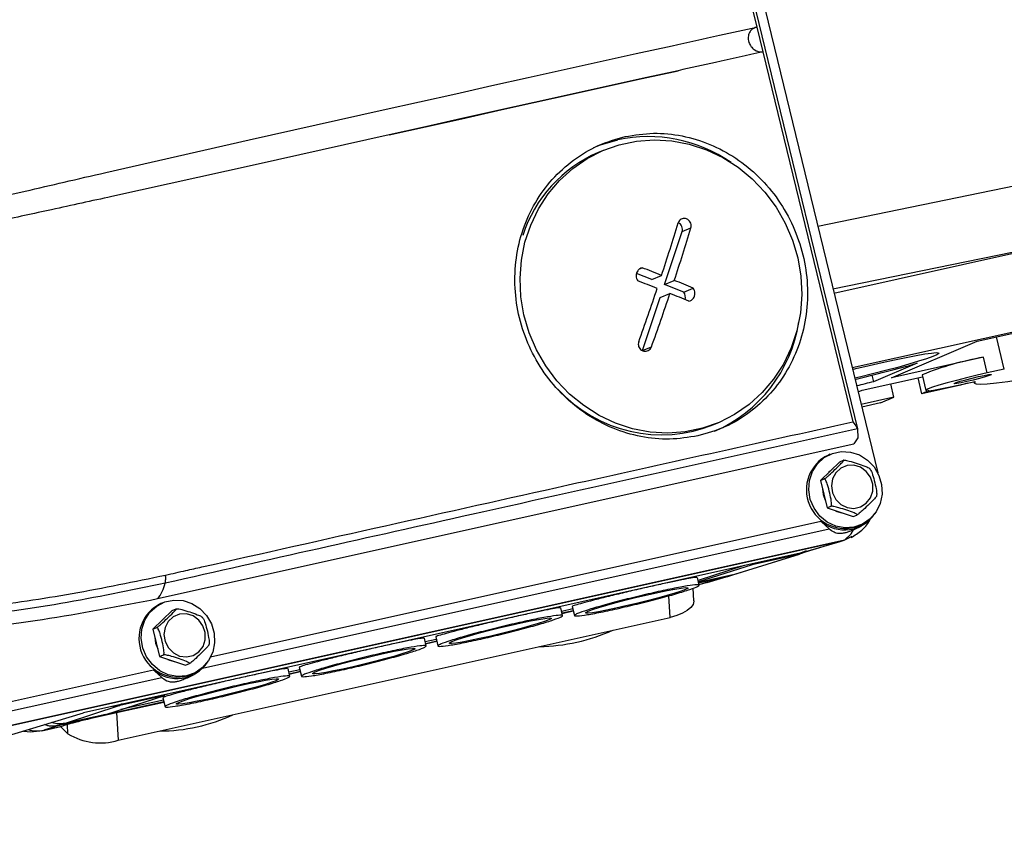
# Model space of a CAD drawing. Units: millimetres. Extents: x 20 to 410, y 10 to 287.
# Drawn here: x 352 to 358, y 128 to 133 of the extents above; entities that cross this region are included whole.
import ezdxf

# ---------------------------------------------------------------- set-up
doc = ezdxf.new("R2010")
doc.units = ezdxf.units.MM

msp = doc.modelspace()

# ---------------------------------------------------------------- linework, layer by layer
at = {"color": 7, "linetype": 'Continuous', "lineweight": 25}
for p, q in [((355.810127, 135.242243), (357.122942, 129.843818)), ((355.816641, 134.967997), (356.996054, 130.118135)), ((355.809588, 134.922562), (356.369614, 132.619683)), ((356.369614, 132.619683), (356.407306, 132.464687)), ((356.407306, 132.464687), (356.967331, 130.161809)), ((353.209666, 131.916954), (354.044298, 132.103914)), ((354.082044, 131.948695), (353.247244, 131.76243)), ((352.318742, 131.714505), (353.209666, 131.916954)), ((359.3576, 131.914653), (356.749938, 131.37765)), ((355.413255, 131.85152), (355.382941, 131.83863)), ((353.247244, 131.76243), (352.355187, 131.564641)), ((355.796153, 131.016894), (355.905606, 131.34604)), ((355.905606, 131.34604), (355.960514, 131.369387)), ((356.844305, 130.989604), (358.494858, 131.329506)), ((356.85066, 130.963469), (358.494858, 131.329506)), ((355.645274, 131.116276), (355.656865, 131.121204)), ((355.716782, 131.048445), (355.621402, 131.08636)), ((355.716782, 131.048445), (355.777303, 131.074179)), ((355.796153, 131.016894), (355.856673, 131.042628)), ((355.915557, 130.969429), (355.796153, 131.016894)), ((355.915557, 130.969429), (355.975043, 130.994723)), ((355.659643, 130.606387), (355.769097, 130.935532)), ((355.769097, 130.935532), (355.829617, 130.961266)), ((358.608098, 130.863851), (356.9639, 130.497814)), ((357.742738, 130.663828), (358.567938, 130.847537)), ((357.208949, 130.436857), (357.742738, 130.663828)), ((357.910695, 130.490818), (357.862156, 130.690414)), ((355.659643, 130.606387), (355.714551, 130.629734)), ((357.781354, 130.564287), (357.208949, 130.436857)), ((357.804945, 130.467276), (357.781354, 130.564287)), ((357.369118, 130.527406), (357.096323, 130.411411)), ((357.910695, 130.490818), (357.804945, 130.467276)), ((357.026976, 130.35948), (357.401732, 130.44291)), ((357.086366, 130.452357), (357.096323, 130.411411)), ((357.397688, 130.337558), (357.373591, 130.436645)), ((357.398863, 130.45471), (357.422454, 130.357698)), ((357.000299, 130.348137), (357.026976, 130.35948)), ((357.224104, 130.316118), (357.203976, 130.398885)), ((357.637728, 130.390997), (357.397688, 130.337558)), ((357.441905, 130.35636), (357.397688, 130.337558)), ((357.622972, 130.389899), (357.728722, 130.413442)), ((357.681391, 130.402905), (357.637728, 130.390997)), ((357.722034, 130.411953), (357.723866, 130.404421)), ((357.224104, 130.316118), (357.01918, 130.270498)), ((357.139183, 130.280009), (357.224104, 130.316118)), ((357.139183, 130.280009), (357.023149, 130.254177)), ((356.102938, 130.145348), (356.133252, 130.158238)), ((356.967331, 130.161809), (356.986939, 130.136476)), ((356.986939, 130.136476), (356.996054, 130.118135)), ((356.996054, 130.118135), (356.998576, 130.063155)), ((356.998576, 130.063155), (356.975074, 130.024736)), ((352.640072, 129.061607), (356.975074, 130.024736)), ((356.827537, 129.96088), (356.815405, 129.955721)), ((356.886041, 129.913143), (356.766219, 129.796578)), ((356.886041, 129.913143), (356.910304, 129.92346)), ((356.766219, 129.796578), (356.790482, 129.806894)), ((356.826243, 129.85497), (356.817079, 129.846056)), ((356.766219, 129.796578), (356.807693, 129.626031)), ((356.807693, 129.626031), (356.831956, 129.636348)), ((356.807693, 129.626031), (356.96899, 129.57205)), ((356.96899, 129.57205), (356.993253, 129.582367)), ((352.970832, 128.698707), (356.768988, 129.544265)), ((356.820582, 129.496518), (356.798252, 129.516332)), ((356.976757, 129.492226), (357.018733, 129.513319)), ((357.003231, 129.513996), (357.015362, 129.519154)), ((356.915418, 129.42653), (356.95759, 129.464258)), ((356.962017, 129.447878), (356.915418, 129.42653)), ((356.95759, 129.464258), (356.972532, 129.490142)), ((356.88813, 129.418397), (348.473136, 127.545023)), ((356.915418, 129.42653), (348.495778, 127.552122)), ((356.640618, 129.344769), (356.88813, 129.418397)), ((356.652758, 129.347922), (356.900271, 129.42155)), ((356.640618, 129.344769), (352.179386, 128.351595)), ((356.220986, 129.210273), (356.620956, 129.334685)), ((356.234301, 129.213776), (356.63522, 129.338484)), ((356.620956, 129.334685), (356.340805, 129.272317)), ((356.64183, 129.343947), (356.361963, 129.281643)), ((356.677061, 129.358916), (356.64183, 129.343947)), ((356.291542, 129.267057), (356.004359, 129.175404)), ((356.340805, 129.272317), (356.006458, 129.165612)), ((356.339443, 129.277721), (356.340805, 129.272317)), ((356.352467, 129.28062), (356.361963, 129.281643)), ((356.361963, 129.281643), (356.361702, 129.282676)), ((356.010866, 129.14504), (356.000402, 129.193873)), ((356.177372, 129.196961), (356.007828, 129.159217)), ((356.007831, 129.159203), (356.1729, 129.195951)), ((356.049243, 129.159167), (356.1729, 129.195951)), ((356.06123, 129.162274), (356.185041, 129.199104)), ((356.177372, 129.196961), (356.220986, 129.210273)), ((356.189512, 129.202119), (356.177372, 129.196961)), ((356.190274, 129.200359), (356.234213, 129.213757)), ((356.009835, 129.14985), (356.034805, 129.155409)), ((356.06123, 129.162274), (356.049243, 129.159167)), ((355.978182, 129.048187), (355.973612, 129.126673)), ((352.67299, 129.035981), (352.660858, 129.030822)), ((355.161492, 128.955949), (355.151028, 129.004782)), ((355.220828, 129.012535), (355.234909, 128.956457)), ((352.395509, 128.180045), (355.829935, 128.944628)), ((352.731494, 128.988243), (352.611671, 128.871678)), ((352.731494, 128.988243), (352.755757, 128.99856)), ((355.224596, 128.99753), (355.155861, 128.982228)), ((355.157921, 128.972613), (355.226991, 128.98799)), ((355.227611, 128.985522), (355.158454, 128.970126)), ((355.158457, 128.970112), (355.227615, 128.985508)), ((352.611671, 128.871678), (352.635934, 128.881995)), ((352.671695, 128.930071), (352.662532, 128.921156)), ((352.611671, 128.871678), (352.653146, 128.701132)), ((354.371454, 128.823445), (354.385535, 128.767367)), ((354.312118, 128.766859), (354.301654, 128.815692)), ((354.375222, 128.80844), (354.306487, 128.793138)), ((354.308547, 128.783523), (354.377617, 128.798899)), ((354.378237, 128.796432), (354.30908, 128.781036)), ((354.309083, 128.781022), (354.37824, 128.796418)), ((352.653146, 128.701132), (352.677409, 128.711449)), ((352.653146, 128.701132), (352.814442, 128.647151)), ((352.814442, 128.647151), (352.838706, 128.657468)), ((348.485265, 127.700115), (352.614441, 128.619366)), ((352.666034, 128.571619), (352.643705, 128.591433)), ((352.822575, 128.56751), (352.864186, 128.58842)), ((352.848684, 128.589097), (352.860815, 128.594255)), ((353.462744, 128.577768), (353.45228, 128.626601)), ((353.525848, 128.619349), (353.457113, 128.604047)), ((353.459173, 128.594432), (353.528243, 128.609809)), ((353.528863, 128.607341), (353.459706, 128.591945)), ((353.459709, 128.591931), (353.528866, 128.607327)), ((353.52208, 128.634354), (353.536161, 128.578276)), ((348.584702, 127.663019), (352.666034, 128.571619)), ((352.318195, 128.341421), (352.684642, 128.45837)), ((352.684642, 128.45837), (352.404491, 128.396001)), ((352.7058, 128.467695), (352.425933, 128.40539)), ((352.684642, 128.45837), (352.683614, 128.462756)), ((352.705557, 128.468733), (352.7058, 128.467695)), ((352.679489, 128.418251), (352.027953, 128.273204)), ((352.404491, 128.396001), (352.071567, 128.286515)), ((352.306131, 128.337738), (352.678869, 128.420718)), ((352.385453, 128.352777), (352.679492, 128.418237)), ((352.406075, 128.402061), (352.411033, 128.402731)), ((352.425933, 128.40539), (352.410948, 128.405564)), ((352.676474, 128.430259), (352.412239, 128.371434)), ((352.672706, 128.445264), (352.686787, 128.389186)), ((351.66507, 128.194616), (352.179386, 128.351595)), ((352.032431, 128.274186), (352.385453, 128.352777)), ((352.318195, 128.341421), (352.071567, 128.286515)), ((352.318195, 128.341421), (352.306131, 128.337738)), ((352.385453, 128.352777), (352.395509, 128.180045)), ((352.032431, 128.274186), (351.931968, 128.242565)), ((351.931968, 128.242565), (352.051817, 128.269246)), ((352.027953, 128.273204), (352.071567, 128.286515)), ((352.07925, 128.277619), (352.051817, 128.269246)), ((352.082586, 128.220327), (352.07925, 128.277619)), ((351.91987, 128.239329), (352.038549, 128.265749)), ((352.082586, 128.220327), (352.036702, 128.265338))]:
    msp.add_line(p, q, dxfattribs=at)
at = {"color": 8, "linetype": 'Continuous', "lineweight": 25}
for p, q in [((352.919722, 128.628096), (356.820582, 129.496518)), ((356.220986, 129.210273), (356.007091, 129.162655)), ((356.009724, 129.150369), (356.049243, 129.159167)), ((355.829935, 128.944628), (355.822084, 129.07949))]:
    msp.add_line(p, q, dxfattribs=at)
at = {"color": 7, "linetype": 'Continuous', "lineweight": 25, "flags": 128}
for points in [[(354.044298, 132.103914), (354.270399, 132.154409), (354.496133, 132.204746), (354.721493, 132.254924), (354.946474, 132.304941), (355.17107, 132.354795), (355.395275, 132.404486), (355.619082, 132.454013), (355.842488, 132.503373)], [(354.082044, 131.948695), (354.307775, 131.999033), (354.533239, 132.049256), (354.758432, 132.099364), (354.983351, 132.149356), (355.207994, 132.199232), (355.432358, 132.248991), (355.656439, 132.298632), (355.880234, 132.348155)], [(355.880234, 132.348155), (355.656829, 132.298794), (355.433021, 132.249268), (355.208817, 132.199577), (354.984221, 132.149722), (354.75924, 132.099705), (354.53388, 132.049528), (354.308146, 131.999191), (354.082044, 131.948695)], [(356.056111, 131.85548), (356.15788, 131.807431), (356.253583, 131.746726), (356.341711, 131.674321), (356.420874, 131.591359), (356.489823, 131.499148), (356.547472, 131.399142), (356.592911, 131.292918), (356.625424, 131.182151), (356.644497, 131.068589), (356.64983, 130.954022), (356.641339, 130.840257), (356.619158, 130.729089), (356.583636, 130.622269), (356.535335, 130.521484), (356.475014, 130.428322), (356.403627, 130.344253), (356.322298, 130.270602), (356.232311, 130.208531), (356.135084, 130.159019), (356.03215, 130.122847), (355.925134, 130.100585), (355.815722, 130.092584), (355.705641, 130.09897), (355.596626, 130.119644), (355.490396, 130.154278), (355.388628, 130.202326), (355.292925, 130.263031), (355.204797, 130.335436), (355.125634, 130.418398), (355.056684, 130.510609), (354.999036, 130.610616), (354.953597, 130.71684), (354.921084, 130.827606), (354.902011, 130.941168), (354.896678, 131.055735), (354.905169, 131.1695), (354.92735, 131.280669), (354.962871, 131.387488), (355.011173, 131.488274), (355.071493, 131.581436), (355.142881, 131.665505), (355.224209, 131.739156), (355.314197, 131.801227), (355.411424, 131.850739), (355.514358, 131.886911), (355.621374, 131.909173), (355.730785, 131.917174), (355.840867, 131.910787), (355.949882, 131.890114), (356.056111, 131.85548)], [(355.355157, 131.870282), (355.397127, 131.886836), (355.504327, 131.918142)], [(356.966234, 130.48822), (356.987282, 130.493431), (357.069677, 130.5133), (357.150606, 130.531978), (357.227739, 130.548929), (357.298858, 130.563664), (357.361918, 130.575759), (357.415103, 130.584868), (357.456885, 130.590727), (357.48606, 130.593168), (357.50179, 130.592121), (357.503622, 130.587615), (357.491503, 130.579782), (357.465782, 130.568845), (357.427199, 130.55512), (357.376865, 130.539001), (357.316226, 130.520953), (357.247027, 130.501494), (357.17126, 130.481183), (357.091103, 130.460607), (357.008863, 130.440355), (356.979578, 130.433347)], [(357.728722, 130.413442), (357.724086, 130.403757), (357.735299, 130.397935), (357.762221, 130.396049), (357.804519, 130.39812), (357.861672, 130.404124), (357.932973, 130.413986), (358.01754, 130.427584), (358.114329, 130.444751), (358.222142, 130.465274), (358.339649, 130.4889)], [(357.804945, 130.467276), (357.741032, 130.452585), (357.675762, 130.436691), (357.612407, 130.420391), (357.554144, 130.404502), (357.503895, 130.38982), (357.464179, 130.377082), (357.436989, 130.366928), (357.423686, 130.359865), (357.42494, 130.356248), (357.440686, 130.356258), (357.470134, 130.359895), (357.51181, 130.366977), (357.563621, 130.377149), (357.622972, 130.389899)], [(357.677564, 130.413112), (357.641867, 130.40561), (357.614865, 130.400879), (357.599816, 130.39949), (357.598534, 130.401611), (357.611174, 130.406986), (357.636211, 130.414966), (357.670625, 130.424589), (357.710267, 130.434694), (357.750353, 130.444063), (357.78605, 130.451565), (357.813052, 130.456296), (357.828101, 130.457685), (357.829383, 130.455564), (357.816743, 130.45019), (357.791706, 130.44221), (357.757292, 130.432586), (357.71765, 130.422481), (357.677564, 130.413112)], [(357.137914, 129.653969), (357.112763, 129.601489), (357.075591, 129.557713), (357.028733, 129.525393), (356.975135, 129.506557), (356.918163, 129.502391), (356.861398, 129.513156), (356.808406, 129.538175), (356.762517, 129.575877), (356.726615, 129.623892), (356.702954, 129.679204), (356.693022, 129.738337), (356.697444, 129.797576), (356.71594, 129.853197), (356.747349, 129.901708), (356.789698, 129.940058), (356.840325, 129.96584), (356.89605, 129.977432), (356.95337, 129.974106), (357.008685, 129.956072), (357.058518, 129.924462), (357.099739, 129.881263), (357.129757, 129.829189), (357.146687, 129.771512), (357.149464, 129.711856), (357.137914, 129.653969)], [(356.931872, 129.889813), (356.892899, 129.873612), (356.861621, 129.844891), (356.841427, 129.806761), (356.834507, 129.763355), (356.841609, 129.719376), (356.861964, 129.679591), (356.893367, 129.64831), (356.932414, 129.628924), (356.974875, 129.623533), (357.016147, 129.632721), (357.051758, 129.655493), (357.07785, 129.68938), (357.091595, 129.730712), (357.091503, 129.775009), (357.077584, 129.81747), (357.051347, 129.853494), (357.015635, 129.879178), (356.974318, 129.891738), (356.931872, 129.889813)], [(356.778515, 129.746014), (356.782965, 129.709187), (356.795964, 129.674263)], [(356.859775, 129.608601), (356.868679, 129.60417), (356.907081, 129.592769)], [(355.320389, 128.983578), (355.347689, 128.993846), (355.387031, 129.006611), (355.436695, 129.021316), (355.49451, 129.037318), (355.55795, 129.053918), (355.624243, 129.07039), (355.69049, 129.086014), (355.753796, 129.100107), (355.811396, 129.112054), (355.860771, 129.121333), (355.899763, 129.127537), (355.926668, 129.130396), (355.940311, 129.129784), (355.940095, 129.125729), (355.92603, 129.118408), (355.898729, 129.10814), (355.859388, 129.095375), (355.809724, 129.08067), (355.751908, 129.064668), (355.688468, 129.048068), (355.622176, 129.031596), (355.555929, 129.015972), (355.492622, 129.001879), (355.435023, 128.989932), (355.385648, 128.980653), (355.346656, 128.974449), (355.31975, 128.97159), (355.306107, 128.972202), (355.306323, 128.976257), (355.320389, 128.983578)], [(352.983367, 128.72907), (352.958216, 128.67659), (352.921044, 128.632814), (352.874186, 128.600493), (352.820588, 128.581658), (352.763616, 128.577492), (352.706851, 128.588257), (352.653859, 128.613276), (352.60797, 128.650978), (352.572067, 128.698993), (352.548407, 128.754305), (352.538475, 128.813438), (352.542897, 128.872676), (352.561393, 128.928298), (352.592802, 128.976809), (352.635151, 129.015159), (352.685778, 129.040941), (352.741502, 129.052533), (352.798823, 129.049207), (352.854138, 129.031173), (352.903971, 128.999563), (352.945192, 128.956364), (352.97521, 128.90429), (352.99214, 128.846613), (352.994917, 128.786956), (352.983367, 128.72907)], [(355.978182, 129.048187), (355.978254, 129.045519), (355.973571, 129.025468), (355.959858, 129.005754), (355.937641, 128.987135), (355.907775, 128.970326), (355.871407, 128.955973), (355.829935, 128.944628)], [(352.777325, 128.964914), (352.738352, 128.948713), (352.707074, 128.919992), (352.68688, 128.881862), (352.67996, 128.838456), (352.687062, 128.794477), (352.707417, 128.754692), (352.73882, 128.723411), (352.777867, 128.704025), (352.820327, 128.698633), (352.8616, 128.707821), (352.897211, 128.730593), (352.923303, 128.764481), (352.937047, 128.805813), (352.936955, 128.850109), (352.923037, 128.89257), (352.8968, 128.928595), (352.861088, 128.954279), (352.81977, 128.966839), (352.777325, 128.964914)], [(354.471015, 128.794488), (354.498315, 128.804755), (354.537657, 128.81752), (354.587321, 128.832225), (354.645136, 128.848227), (354.708576, 128.864827), (354.774869, 128.881299), (354.841116, 128.896923), (354.904422, 128.911017), (354.962022, 128.922964), (355.011397, 128.932242), (355.050389, 128.938446), (355.077294, 128.941305), (355.090937, 128.940694), (355.090721, 128.936639), (355.076656, 128.929317), (355.049355, 128.91905), (355.010014, 128.906284), (354.96035, 128.891579), (354.902534, 128.875577), (354.839094, 128.858978), (354.772802, 128.842506), (354.706555, 128.826882), (354.643248, 128.812788), (354.585649, 128.800841), (354.536274, 128.791563), (354.497282, 128.785359), (354.470376, 128.7825), (354.456733, 128.783111), (354.456949, 128.787166), (354.471015, 128.794488)], [(352.623968, 128.821115), (352.628417, 128.784288), (352.641416, 128.749364)], [(353.621641, 128.605397), (353.648941, 128.615665), (353.688283, 128.62843), (353.737946, 128.643135), (353.795762, 128.659137), (353.859202, 128.675737), (353.925494, 128.692208), (353.991742, 128.707833), (354.055048, 128.721926), (354.112648, 128.733873), (354.162022, 128.743152), (354.201015, 128.749356), (354.22792, 128.752215), (354.241563, 128.751603), (354.241347, 128.747548), (354.227281, 128.740227), (354.199981, 128.729959), (354.16064, 128.717194), (354.110976, 128.702489), (354.05316, 128.686487), (353.98972, 128.669887), (353.923428, 128.653415), (353.857181, 128.637791), (353.793874, 128.623698), (353.736274, 128.611751), (353.6869, 128.602472), (353.647908, 128.596268), (353.621002, 128.593409), (353.607359, 128.594021), (353.607575, 128.598076), (353.621641, 128.605397)], [(352.705228, 128.683702), (352.714132, 128.67927), (352.752534, 128.66787)], [(352.772267, 128.416307), (352.799567, 128.426574), (352.838909, 128.439339), (352.888572, 128.454044), (352.946388, 128.470046), (353.009828, 128.486646), (353.07612, 128.503118), (353.142367, 128.518742), (353.205674, 128.532836), (353.263274, 128.544783), (353.312648, 128.554061), (353.35164, 128.560265), (353.378546, 128.563124), (353.392189, 128.562513), (353.391973, 128.558458), (353.377907, 128.551136), (353.350607, 128.540869), (353.311265, 128.528103), (353.261602, 128.513398), (353.203786, 128.497396), (353.140346, 128.480797), (353.074054, 128.464325), (353.007806, 128.448701), (352.9445, 128.434607), (352.8869, 128.42266), (352.837526, 128.413382), (352.798533, 128.407178), (352.771628, 128.404319), (352.757985, 128.40493), (352.758201, 128.408985), (352.772267, 128.416307)]]:
    msp.add_lwpolyline(points, dxfattribs=at)
at = {"color": 7, "linetype": 'Continuous', "lineweight": 25}
for centre, radius, start, end in [((355.692965, 131.029738), 0.908211, 55.3265516, 101.9877923), ((355.716948, 131.063084), 0.844412, 113.3002938, 162.1556402), ((340.76492, 136.024833), 15.807613, 341.7489245, 342.991675), ((355.862025, 131.360154), 0.045809, 342.0547463, 64.8936891), ((340.84429, 135.993282), 15.807613, 341.7489245, 342.991675), ((349.280999, 114.613942), 17.695801, 68.4625129, 68.8811415), ((349.253943, 114.53258), 17.695801, 68.4625129, 68.8811415), ((349.520398, 115.215866), 17.048014, 67.7520418, 68.1812092), ((339.679955, 136.384683), 16.950708, 340.2662676, 341.452492), ((355.870926, 130.93716), 0.055074, 345.1909629, 35.8684355), ((339.759325, 136.353132), 16.950708, 340.2662676, 341.452492), ((349.493342, 115.134504), 17.048014, 67.7520418, 68.1812092), ((355.750606, 130.921209), 0.891896, 293.514739, 351.1333446), ((358.099612, 128.73103), 1.860677, 99.8485361, 112.1238315), ((354.789487, 139.667594), 9.497238, 283.3425765, 285.7606301), ((355.775946, 130.956967), 0.875014, 222.4950224, 291.943938), ((358.288557, 125.34458), 5.205209, 103.2409297, 104.4325692), ((356.918917, 129.73894), 0.240227, 115.5241283, 290.5470517), ((356.9165, 129.717119), 0.227241, 229.5229186, 326.2358933), ((352.76437, 128.814041), 0.240227, 115.5241283, 290.5470517), ((355.000139, 129.913825), 1.15038, 270.8203584, 294.2810559), ((352.762082, 128.791289), 0.226618, 229.3454736, 326.4089512), ((352.645889, 129.346222), 1.108847, 270.3743802, 294.7270341), ((351.999934, 128.439189), 0.177687, 281.9394696, 286.9773255), ((352.284676, 128.554641), 0.390649, 238.8474424, 286.4821192)]:
    msp.add_arc(centre, radius, start, end, dxfattribs=at)
at = {"color": 8, "linetype": 'Continuous', "lineweight": 25}
msp.add_arc((351.891707, 128.42428), 0.186122, 252.5338812, 282.4928876, dxfattribs=at)
at = {"color": 7, "linetype": 'Continuous', "lineweight": 25}
for centre, major_axis, ratio, start_param, end_param in [((356.840693, 129.612488), (-0.080142, 0.18342), 0.9437312, 2.95931709, 3.10126878), ((356.573575, 129.528761), (-0.079725, 0.183562), 0.94382249, 2.96138026, 3.22954508), ((356.59318, 129.53886), (-0.080142, 0.18342), 0.9437312, 2.95931709, 3.02564019), ((356.125463, 129.390043), (-0.080142, 0.18342), 0.9437312, 2.95931709, 3.07638048), ((352.35746, 128.590155), (-0.076851, 0.184714), 0.94442813, 2.7391989, 2.97593025), ((352.300826, 128.326947), (0.237182, 0.055336), 0.02610951, 1.19987108, 2.77066741), ((351.985444, 128.468378), (-0.076442, 0.184904), 0.94451092, 2.48060112, 2.97805022)]:
    msp.add_ellipse(centre, major_axis=major_axis, ratio=ratio, start_param=start_param, end_param=end_param, dxfattribs=at)
for points, knots in [([(355.842488, 132.503373), (355.940989, 132.525148), (356.116885, 132.564031), (356.292391, 132.602678), (356.369614, 132.619683)], [0, 0, 0, 0, 0.56000018, 1, 1, 1, 1]), ([(356.369614, 132.619683), (356.356835, 132.614849), (356.338699, 132.60799), (356.322248, 132.582922), (356.316398, 132.56252), (356.316655, 132.541638), (356.320467, 132.524756), (356.327958, 132.507848), (356.340697, 132.4901), (356.362872, 132.472171), (356.386478, 132.464108), (356.402097, 132.464542), (356.407306, 132.464687)], [0, 0, 0, 0, 0.22582853, 0.32051402, 0.41613405, 0.46892593, 0.52198822, 0.5704603, 0.63865346, 0.74290442, 0.91426284, 1, 1, 1, 1]), ([(356.407306, 132.464687), (356.309033, 132.442962), (356.133545, 132.404166), (355.957635, 132.365269), (355.880234, 132.348155)], [0, 0, 0, 0, 0.560000193, 1, 1, 1, 1]), ([(355.550535, 131.93779), (355.60912, 131.947212), (355.726285, 131.966055), (355.906056, 131.946982), (356.080189, 131.895177), (356.24251, 131.807768), (356.386796, 131.690003), (356.507998, 131.546272), (356.600755, 131.381533), (356.662362, 131.202619), (356.690251, 131.016037), (356.682354, 130.829145), (356.640613, 130.648801), (356.564714, 130.482623), (356.459349, 130.33582), (356.32678, 130.216222), (356.174192, 130.123636), (356.0604, 130.091324), (356.003497, 130.075167)], [0, 0, 0, 0, 0.06254593, 0.1250881, 0.18757215, 0.25006602, 0.31254296, 0.37496785, 0.43739717, 0.49986663, 0.56234453, 0.62483661, 0.68736609, 0.74991284, 0.81245713, 0.87501419, 0.93749981, 1, 1, 1, 1]), ([(356.003497, 130.075167), (355.944966, 130.065746), (355.827926, 130.046906), (355.647914, 130.065645), (355.473199, 130.116953), (355.310197, 130.203961), (355.164562, 130.32074), (355.043065, 130.46466), (354.948972, 130.628888), (354.887664, 130.808113), (354.85967, 130.994845), (354.86803, 131.182007), (354.910425, 131.362592), (354.986721, 131.528667), (355.092861, 131.67538), (355.22637, 131.795132), (355.379526, 131.888879), (355.493709, 131.921537), (355.550535, 131.93779)], [0, 0, 0, 0, 0.06246296, 0.12490329, 0.18733483, 0.24979989, 0.31225289, 0.37474157, 0.43724363, 0.49978234, 0.56230969, 0.62487348, 0.68734358, 0.74984952, 0.81186528, 0.87458147, 0.93758229, 1, 1, 1, 1]), ([(352.355187, 131.564641), (352.2305, 131.537279), (351.993448, 131.48526), (351.728226, 131.427924), (351.561209, 131.392179), (351.481175, 131.375131), (351.403643, 131.358698), (351.328616, 131.342881), (351.256095, 131.327682), (351.170929, 131.309949), (351.07424, 131.289983), (350.967144, 131.268107), (350.865965, 131.247699), (350.770711, 131.228764), (350.681391, 131.211299), (350.563927, 131.188794), (350.469145, 131.171226), (350.395306, 131.158136), (350.37498, 131.154573), (350.355264, 131.151156), (350.336158, 131.147887), (350.317661, 131.144765), (350.257476, 131.134761), (350.17243, 131.121494), (350.083893, 131.110511), (350.040291, 131.108656), (350.026191, 131.10984), (350.020596, 131.111072), (350.018024, 131.112618), (350.017228, 131.113527), (350.016875, 131.114224), (350.016738, 131.114977), (350.016851, 131.116102), (350.017616, 131.11764), (350.019229, 131.119495), (350.022788, 131.122542), (350.044, 131.135715), (350.081826, 131.149428), (350.135572, 131.168251), (350.192607, 131.186218), (350.260848, 131.2067), (350.340412, 131.229502), (350.431251, 131.254675), (350.533366, 131.282187), (350.630848, 131.307854), (350.761481, 131.341716), (350.930151, 131.38445), (351.153342, 131.439632), (351.377407, 131.49396), (351.600021, 131.547071), (351.823095, 131.599626), (352.064792, 131.655986), (352.232014, 131.69452), (352.318742, 131.714505)], [0, 0, 0, 0, 0.08070715, 0.15343874, 0.17116964, 0.18835353, 0.20499043, 0.22108035, 0.23662332, 0.25161937, 0.27580538, 0.2987043, 0.32031624, 0.34064135, 0.35967982, 0.37743187, 0.4156654, 0.42010552, 0.42441445, 0.4285922, 0.43263879, 0.43655424, 0.44033858, 0.47084031, 0.49040421, 0.49611723, 0.49797816, 0.49920758, 0.49961592, 0.49978245, 0.49993424, 0.50008267, 0.50023986, 0.50061741, 0.50111983, 0.50176888, 0.50354102, 0.516726, 0.52681511, 0.53930482, 0.55419997, 0.57150337, 0.59121681, 0.61334149, 0.63787827, 0.65450981, 0.69810561, 0.74722818, 0.79912668, 0.84327487, 0.89146966, 0.9437113, 1, 1, 1, 1]), ([(355.960514, 131.369387), (355.961457, 131.374092), (355.963344, 131.383502), (355.960139, 131.398291), (355.952803, 131.411451), (355.943047, 131.420455), (355.931697, 131.426419), (355.919292, 131.429089), (355.905415, 131.427184), (355.89332, 131.420556), (355.885059, 131.411189), (355.882265, 131.403876), (355.881143, 131.400938)], [0, 0, 0, 0, 0.107935959, 0.21587933, 0.323606571, 0.430883234, 0.499990239, 0.606752135, 0.713506724, 0.820472183, 0.927883576, 1, 1, 1, 1]), ([(355.656865, 131.121204), (355.651487, 131.119359), (355.640731, 131.115667), (355.62862, 131.103777), (355.620785, 131.088793), (355.618215, 131.071743), (355.621019, 131.054318), (355.626959, 131.044536), (355.629809, 131.039842)], [0, 0, 0, 0, 0.17120137, 0.34240568, 0.49999986, 0.67109249, 0.84218353, 1, 1, 1, 1]), ([(355.947987, 130.913362), (355.953268, 130.915166), (355.963831, 130.918775), (355.975777, 130.930595), (355.983554, 130.945555), (355.986187, 130.962631), (355.983557, 130.980131), (355.977804, 130.989992), (355.975043, 130.994723)], [0, 0, 0, 0, 0.17120137, 0.34240568, 0.49999986, 0.67109249, 0.84218353, 1, 1, 1, 1]), ([(355.63518, 130.661285), (355.633954, 130.65646), (355.631502, 130.646809), (355.633954, 130.6317), (355.64072, 130.618297), (355.650191, 130.609172), (355.661459, 130.603174), (355.673991, 130.600558), (355.688281, 130.602639), (355.701013, 130.609537), (355.709978, 130.619204), (355.71324, 130.626716), (355.714551, 130.629734)], [0, 0, 0, 0, 0.10793596, 0.21587933, 0.32360657, 0.43088323, 0.49999024, 0.60675213, 0.71350672, 0.82047218, 0.92788358, 1, 1, 1, 1]), ([(356.996054, 130.118135), (356.597712, 130.030133), (355.801221, 129.854172), (354.682287, 129.605089), (353.644713, 129.373088), (353.006897, 129.229647), (352.687977, 129.157923)], [0, 0, 0, 0, 0.280113512, 0.560090358, 0.780037073, 1, 1, 1, 1]), ([(352.915836, 129.259197), (353.297263, 129.344861), (354.060117, 129.516189), (355.413405, 129.818179), (356.377914, 130.031467), (356.967331, 130.161809)], [0, 0, 0, 0, 0.28000277, 0.56000556, 1, 1, 1, 1]), ([(356.790482, 129.806894), (356.791369, 129.807365), (356.793139, 129.808304), (356.798325, 129.812107), (356.807104, 129.819235), (356.827611, 129.837324), (356.856818, 129.865235), (356.884064, 129.891939), (356.900842, 129.909459), (356.907742, 129.917211), (356.911332, 129.922046), (356.912024, 129.923964), (356.910768, 129.923595), (356.910304, 129.92346)], [0, 0, 0, 0, 0.03423708, 0.06832879, 0.12255677, 0.21298742, 0.46153256, 0.71987249, 0.79908661, 0.87871286, 0.92537338, 0.9724861, 1, 1, 1, 1]), ([(356.910304, 129.92346), (356.91125, 129.923688), (356.913138, 129.924143), (356.919334, 129.923792), (356.930259, 129.922096), (356.956688, 129.915832), (356.995687, 129.903477), (357.032489, 129.890885), (357.055833, 129.881409), (357.065778, 129.876639), (357.071459, 129.872876), (357.073178, 129.870573), (357.072026, 129.869773), (357.071601, 129.869478)], [0, 0, 0, 0, 0.03423708, 0.06832879, 0.12255677, 0.21298742, 0.46153256, 0.71987249, 0.79908661, 0.87871286, 0.92537338, 0.9724861, 1, 1, 1, 1]), ([(357.071601, 129.869478), (357.072377, 129.86954), (357.073925, 129.869665), (357.077202, 129.866476), (357.081928, 129.858749), (357.091247, 129.83584), (357.101956, 129.795964), (357.111149, 129.756513), (357.115526, 129.728587), (357.116673, 129.715257), (357.116314, 129.705618), (357.115067, 129.70043), (357.113612, 129.699335), (357.113075, 129.698932)], [0, 0, 0, 0, 0.03423708, 0.06832879, 0.12255677, 0.21298742, 0.46153256, 0.71987249, 0.79908661, 0.87871286, 0.92537338, 0.9724861, 1, 1, 1, 1]), ([(356.831956, 129.636348), (356.832614, 129.636895), (356.833926, 129.637988), (356.835184, 129.643105), (356.835618, 129.653026), (356.833092, 129.678823), (356.824217, 129.719479), (356.814298, 129.758621), (356.805545, 129.784687), (356.800601, 129.796402), (356.79606, 129.803958), (356.79276, 129.807212), (356.791096, 129.80698), (356.790482, 129.806894)], [0, 0, 0, 0, 0.03423708, 0.06832879, 0.12255677, 0.21298742, 0.46153256, 0.71987249, 0.79908661, 0.87871286, 0.92537338, 0.9724861, 1, 1, 1, 1]), ([(357.113075, 129.698932), (357.113622, 129.699071), (357.114712, 129.699348), (357.114062, 129.697474), (357.110442, 129.69254), (357.096728, 129.677339), (357.069355, 129.650208), (357.041384, 129.623196), (357.020228, 129.603814), (357.009532, 129.594448), (357.001042, 129.58753), (356.995803, 129.583678), (356.99394, 129.58272), (356.993253, 129.582367)], [0, 0, 0, 0, 0.03423708, 0.06832879, 0.12255677, 0.21298742, 0.46153256, 0.71987249, 0.79908661, 0.87871286, 0.92537338, 0.9724861, 1, 1, 1, 1]), ([(356.993253, 129.582367), (356.99374, 129.582748), (356.994713, 129.58351), (356.993053, 129.585788), (356.987287, 129.589678), (356.967651, 129.598831), (356.930486, 129.611966), (356.892958, 129.624249), (356.865238, 129.631864), (356.851496, 129.63502), (356.840915, 129.6367), (356.834649, 129.637069), (356.832682, 129.636542), (356.831956, 129.636348)], [0, 0, 0, 0, 0.03423708, 0.06832879, 0.12255677, 0.21298742, 0.46153256, 0.71987249, 0.79908661, 0.87871286, 0.92537338, 0.9724861, 1, 1, 1, 1]), ([(356.956561, 129.441402), (356.979772, 129.455968), (357.028295, 129.48642), (357.067264, 129.531925), (357.079561, 129.563317), (357.079866, 129.564096)], [0, 0, 0, 0, 0.47208039, 0.98689675, 1, 1, 1, 1]), ([(356.798252, 129.516332), (356.795329, 129.518959), (356.790736, 129.523087), (356.781019, 129.532125), (356.774075, 129.539132), (356.768988, 129.544265)], [0, 0, 0, 0, 0.31888163, 0.50101124, 1, 1, 1, 1]), ([(356.972532, 129.490142), (356.964087, 129.486264), (356.948634, 129.479169), (356.923841, 129.471161), (356.900347, 129.466708), (356.873997, 129.466573), (356.846039, 129.474705), (356.830071, 129.488387), (356.820582, 129.496518)], [0, 0, 0, 0, 0.118409616, 0.216651603, 0.315519545, 0.434038877, 0.6636388, 1, 1, 1, 1]), ([(352.690383, 129.208455), (352.732483, 129.217934), (352.807662, 129.234861), (352.882783, 129.251761), (352.915836, 129.259197)], [0, 0, 0, 0, 0.56000183, 1, 1, 1, 1]), ([(348.61532, 129.025167), (348.811126, 129.002533), (349.202689, 128.957271), (349.791533, 128.926745), (350.379675, 128.9237), (350.965565, 128.950397), (351.542655, 129.005867), (352.118819, 129.089475), (352.496964, 129.168192), (352.690383, 129.208455)], [0, 0, 0, 0, 0.142678378, 0.285321499, 0.428289448, 0.57134888, 0.714205855, 0.85381866, 1, 1, 1, 1]), ([(352.687977, 129.157923), (352.689431, 129.165584), (352.692033, 129.179304), (352.690888, 129.199525), (352.690383, 129.208455)], [0, 0, 0, 0, 0.558402701, 1, 1, 1, 1]), ([(355.997837, 129.193272), (355.99731, 129.193884), (355.996069, 129.195324), (355.963211, 129.190281), (355.906374, 129.179551), (355.8291, 129.163605), (355.766291, 129.149782), (355.734887, 129.14287)], [0, 0, 0, 0, 0.156104549, 0.367112204, 0.57809405, 0.789053413, 1, 1, 1, 1]), ([(352.687977, 129.157923), (352.471885, 129.113041), (352.039668, 129.023271), (351.379367, 128.93551), (350.67339, 128.880484), (349.921715, 128.865951), (349.392503, 128.900811), (349.127869, 128.918243)], [0, 0, 0, 0, 0.18661119, 0.37325115, 0.55994048, 0.77994776, 1, 1, 1, 1]), ([(352.640072, 129.061607), (352.650632, 129.074883), (352.669444, 129.098531), (352.682327, 129.139815), (352.687977, 129.157923)], [0, 0, 0, 0, 0.561359122, 1, 1, 1, 1]), ([(355.734887, 129.14287), (355.701822, 129.13543), (355.635689, 129.120548), (355.532524, 129.096322), (355.43525, 129.07275), (355.349915, 129.051238), (355.281836, 129.033152), (355.238215, 129.020319), (355.21863, 129.013538), (355.22259, 129.01321), (355.223417, 129.013142)], [0, 0, 0, 0, 0.13762881, 0.27526595, 0.41291776, 0.55058641, 0.68826955, 0.8259612, 0.96365284, 1, 1, 1, 1]), ([(355.501667, 128.999312), (355.461584, 128.99066), (355.381418, 128.973355), (355.292038, 128.957685), (355.238881, 128.952072), (355.230367, 128.957105), (355.254464, 128.969811), (355.310053, 128.98957), (355.407892, 129.018691), (355.529971, 129.051436), (355.662467, 129.084097), (355.790429, 129.112993), (355.899459, 129.134877), (355.977349, 129.147302), (356.015363, 129.148874), (356.009151, 129.139395), (355.959372, 129.119928), (355.871511, 129.092625), (355.755821, 129.060712), (355.626088, 129.027768), (355.54251, 129.008653), (355.501667, 128.999312)], [0, 0, 0, 0, 0.05362913, 0.10725795, 0.16089181, 0.21458073, 0.25051767, 0.30429844, 0.35808064, 0.41179702, 0.46546929, 0.51912216, 0.5727329, 0.62634317, 0.68001033, 0.73373671, 0.78747681, 0.84123048, 0.8949883, 0.94868399, 1, 1, 1, 1]), ([(349.127869, 128.918243), (349.35706, 128.890879), (349.817472, 128.835907), (350.514661, 128.817476), (351.218459, 128.846459), (351.93019, 128.923605), (352.401736, 129.015275), (352.640072, 129.061607)], [0, 0, 0, 0, 0.19468816, 0.39110195, 0.59019145, 0.79286912, 1, 1, 1, 1]), ([(355.148463, 129.004181), (355.147936, 129.004794), (355.146695, 129.006234), (355.113837, 129.001191), (355.057, 128.990461), (354.979725, 128.974514), (354.916917, 128.960691), (354.885513, 128.95378)], [0, 0, 0, 0, 0.15610455, 0.3671122, 0.57809405, 0.78905341, 1, 1, 1, 1]), ([(352.635934, 128.881995), (352.636822, 128.882466), (352.638592, 128.883405), (352.643777, 128.887208), (352.652557, 128.894335), (352.673063, 128.912425), (352.702271, 128.940336), (352.729516, 128.967039), (352.746295, 128.98456), (352.753195, 128.992312), (352.756785, 128.997146), (352.757477, 128.999065), (352.75622, 128.998696), (352.755757, 128.99856)], [0, 0, 0, 0, 0.03423708, 0.06832879, 0.12255677, 0.21298742, 0.46153256, 0.71987249, 0.79908661, 0.87871286, 0.92537338, 0.9724861, 1, 1, 1, 1]), ([(352.755757, 128.99856), (352.756703, 128.998788), (352.758591, 128.999243), (352.764787, 128.998893), (352.775712, 128.997197), (352.802141, 128.990933), (352.84114, 128.978578), (352.877942, 128.965986), (352.901286, 128.95651), (352.911231, 128.951739), (352.916912, 128.947976), (352.91863, 128.945674), (352.917479, 128.944874), (352.917054, 128.944579)], [0, 0, 0, 0, 0.03423708, 0.06832879, 0.12255677, 0.21298742, 0.46153256, 0.71987249, 0.79908661, 0.87871286, 0.92537338, 0.9724861, 1, 1, 1, 1]), ([(352.917054, 128.944579), (352.917829, 128.944641), (352.919378, 128.944765), (352.922655, 128.941577), (352.927381, 128.933849), (352.9367, 128.91094), (352.947409, 128.871064), (352.956602, 128.831614), (352.960979, 128.803687), (352.962126, 128.790358), (352.961766, 128.780718), (352.96052, 128.775531), (352.959065, 128.774436), (352.958528, 128.774033)], [0, 0, 0, 0, 0.03423708, 0.06832879, 0.12255677, 0.21298742, 0.46153256, 0.71987249, 0.79908661, 0.87871286, 0.92537338, 0.9724861, 1, 1, 1, 1]), ([(354.885513, 128.95378), (354.852448, 128.946339), (354.786315, 128.931457), (354.68315, 128.907231), (354.585876, 128.88366), (354.500541, 128.862148), (354.432462, 128.844062), (354.388841, 128.831228), (354.369256, 128.824447), (354.373216, 128.82412), (354.374042, 128.824051)], [0, 0, 0, 0, 0.13762881, 0.27526595, 0.41291776, 0.55058641, 0.68826955, 0.8259612, 0.96365284, 1, 1, 1, 1]), ([(354.652293, 128.810222), (354.61221, 128.801569), (354.532044, 128.784265), (354.442664, 128.768594), (354.389507, 128.762981), (354.380993, 128.768014), (354.40509, 128.780721), (354.460679, 128.800479), (354.558518, 128.829601), (354.680597, 128.862346), (354.813093, 128.895007), (354.941055, 128.923903), (355.050084, 128.945786), (355.127975, 128.958212), (355.165989, 128.959784), (355.159777, 128.950304), (355.109998, 128.930838), (355.022137, 128.903535), (354.906447, 128.871622), (354.776714, 128.838678), (354.693135, 128.819563), (354.652293, 128.810222)], [0, 0, 0, 0, 0.053629129, 0.107257954, 0.160891813, 0.214580735, 0.250517671, 0.304298442, 0.358080643, 0.411797016, 0.465469286, 0.519122156, 0.572732897, 0.626343173, 0.680010331, 0.733736707, 0.787476806, 0.841230479, 0.894988298, 0.948683986, 1, 1, 1, 1]), ([(352.677409, 128.711449), (352.678067, 128.711996), (352.679379, 128.713088), (352.680637, 128.718206), (352.681071, 128.728126), (352.678545, 128.753924), (352.66967, 128.79458), (352.659751, 128.833722), (352.650997, 128.859787), (352.646054, 128.871503), (352.641513, 128.879058), (352.638213, 128.882313), (352.636548, 128.882081), (352.635934, 128.881995)], [0, 0, 0, 0, 0.03423708, 0.06832879, 0.12255677, 0.21298742, 0.46153256, 0.71987249, 0.79908661, 0.87871286, 0.92537338, 0.9724861, 1, 1, 1, 1]), ([(352.958528, 128.774033), (352.959074, 128.774172), (352.960165, 128.774449), (352.959515, 128.772575), (352.955895, 128.767641), (352.942181, 128.75244), (352.914808, 128.725309), (352.886836, 128.698296), (352.865681, 128.678914), (352.854985, 128.669548), (352.846494, 128.66263), (352.841255, 128.658779), (352.839392, 128.657821), (352.838706, 128.657468)], [0, 0, 0, 0, 0.03423708, 0.06832879, 0.12255677, 0.21298742, 0.46153256, 0.71987249, 0.79908661, 0.87871286, 0.92537338, 0.9724861, 1, 1, 1, 1]), ([(354.036139, 128.764689), (354.003074, 128.757249), (353.936941, 128.742367), (353.833776, 128.718141), (353.736501, 128.694569), (353.651167, 128.673057), (353.583088, 128.654971), (353.539466, 128.642138), (353.519882, 128.635357), (353.523841, 128.635029), (353.524668, 128.634961)], [0, 0, 0, 0, 0.13762881, 0.27526595, 0.41291776, 0.55058641, 0.68826955, 0.8259612, 0.96365284, 1, 1, 1, 1]), ([(353.802919, 128.621131), (353.762836, 128.612479), (353.68267, 128.595174), (353.59329, 128.579504), (353.540133, 128.573891), (353.531619, 128.578923), (353.555716, 128.59163), (353.611305, 128.611389), (353.709144, 128.64051), (353.831223, 128.673255), (353.963719, 128.705916), (354.091681, 128.734812), (354.20071, 128.756696), (354.278601, 128.769121), (354.316615, 128.770693), (354.310403, 128.761214), (354.260624, 128.741747), (354.172763, 128.714444), (354.057073, 128.682531), (353.92734, 128.649587), (353.843761, 128.630472), (353.802919, 128.621131)], [0, 0, 0, 0, 0.05362913, 0.10725795, 0.16089181, 0.21458073, 0.25051767, 0.30429844, 0.35808064, 0.41179702, 0.46546929, 0.51912216, 0.5727329, 0.62634317, 0.68001033, 0.73373671, 0.78747681, 0.84123048, 0.8949883, 0.94868399, 1, 1, 1, 1]), ([(354.299089, 128.815091), (354.298562, 128.815703), (354.297321, 128.817143), (354.264463, 128.8121), (354.207626, 128.80137), (354.130351, 128.785424), (354.067543, 128.771601), (354.036139, 128.764689)], [0, 0, 0, 0, 0.15610455, 0.3671122, 0.57809405, 0.78905341, 1, 1, 1, 1]), ([(352.838706, 128.657468), (352.839193, 128.657849), (352.840166, 128.65861), (352.838506, 128.660889), (352.83274, 128.664779), (352.813104, 128.673932), (352.775939, 128.687067), (352.738411, 128.69935), (352.71069, 128.706965), (352.696949, 128.710121), (352.686368, 128.7118), (352.680102, 128.71217), (352.678134, 128.711643), (352.677409, 128.711449)], [0, 0, 0, 0, 0.03423708, 0.06832879, 0.12255677, 0.21298742, 0.46153256, 0.71987249, 0.79908661, 0.87871286, 0.92537338, 0.9724861, 1, 1, 1, 1]), ([(352.643705, 128.591433), (352.640782, 128.59406), (352.636188, 128.598188), (352.626472, 128.607226), (352.619528, 128.614232), (352.614441, 128.619366)], [0, 0, 0, 0, 0.31888163, 0.50101124, 1, 1, 1, 1]), ([(353.186765, 128.575599), (353.1537, 128.568158), (353.087567, 128.553276), (352.984402, 128.52905), (352.887127, 128.505479), (352.801793, 128.483967), (352.733714, 128.465881), (352.690092, 128.453047), (352.670508, 128.446266), (352.674467, 128.445939), (352.675294, 128.44587)], [0, 0, 0, 0, 0.13762881, 0.27526595, 0.41291776, 0.55058641, 0.68826955, 0.8259612, 0.96365284, 1, 1, 1, 1]), ([(352.953545, 128.432041), (352.913462, 128.423388), (352.833296, 128.406084), (352.743915, 128.390413), (352.690759, 128.3848), (352.682245, 128.389833), (352.706341, 128.40254), (352.761931, 128.422298), (352.85977, 128.45142), (352.981849, 128.484165), (353.114344, 128.516826), (353.242307, 128.545722), (353.351336, 128.567605), (353.429226, 128.580031), (353.467241, 128.581603), (353.461028, 128.572123), (353.41125, 128.552657), (353.323389, 128.525354), (353.207699, 128.493441), (353.077966, 128.460497), (352.994387, 128.441382), (352.953545, 128.432041)], [0, 0, 0, 0, 0.05362913, 0.10725795, 0.16089181, 0.21458073, 0.25051767, 0.30429844, 0.35808064, 0.41179702, 0.46546929, 0.51912216, 0.5727329, 0.62634317, 0.68001033, 0.73373671, 0.78747681, 0.84123048, 0.8949883, 0.94868399, 1, 1, 1, 1]), ([(353.449715, 128.626), (353.449187, 128.626613), (353.447947, 128.628053), (353.415089, 128.62301), (353.358252, 128.61228), (353.280977, 128.596333), (353.218169, 128.58251), (353.186765, 128.575599)], [0, 0, 0, 0, 0.15610455, 0.3671122, 0.57809405, 0.78905341, 1, 1, 1, 1]), ([(352.822444, 128.56773), (352.821311, 128.567062), (352.812317, 128.561771), (352.794126, 128.554526), (352.774836, 128.54806), (352.758134, 128.544037), (352.739748, 128.541298), (352.707583, 128.542994), (352.68514, 128.554237), (352.670593, 128.567472), (352.666034, 128.571619)], [0, 0, 0, 0, 0.01750882, 0.13887883, 0.23427795, 0.26088266, 0.35469028, 0.48641574, 0.83906331, 1, 1, 1, 1]), ([(352.027953, 128.273204), (351.999967, 128.268302), (351.967908, 128.262687), (351.939667, 128.277598), (351.936078, 128.279493)], [0, 0, 0, 0, 0.8729167, 1, 1, 1, 1]), ([(351.806351, 128.237738), (351.807529, 128.23746), (351.834722, 128.231037), (351.861367, 128.233517), (351.886858, 128.23589)], [0, 0, 0, 0, 0.04331322, 1, 1, 1, 1])]:
    msp.add_open_spline(points, degree=3, knots=knots, dxfattribs=at)
at = {"color": 8, "linetype": 'Continuous', "lineweight": 25}
msp.add_open_spline([(352.071567, 128.286515), (352.058858, 128.28471), (352.033775, 128.281146), (352.002619, 128.282046), (351.986518, 128.28942), (351.982183, 128.291405)], degree=3, knots=[0, 0, 0, 0, 0.428760241, 0.846219372, 1, 1, 1, 1], dxfattribs=at)

doc.saveas('drawing.dxf')
